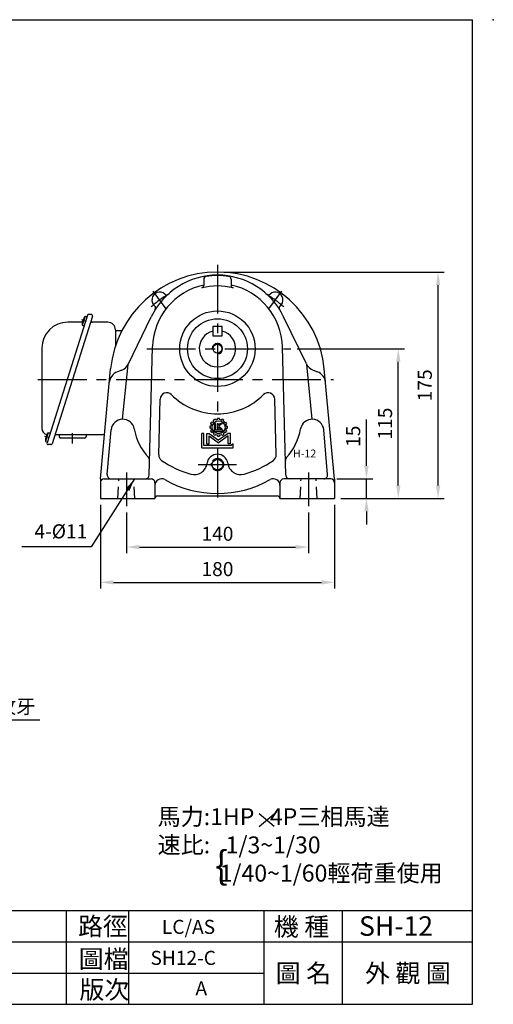
# Model space of a CAD drawing. Extents: x -522 to 1080, y 0 to 780.
# Drawn here: x 716 to 1080, y 24 to 780 of the extents above; entities that cross this region are included whole.
import ezdxf

# ---------------------------------------------------------------- set-up
doc = ezdxf.new("R2010")
doc.units = 0
doc.header["$LTSCALE"] = 30
doc.header["$MEASUREMENT"] = 0
doc.header["$PDSIZE"] = 10
doc.linetypes.add('CENTER', pattern=[2, 1.25, -0.25, 0.25, -0.25])
doc.linetypes.add('HIDDEN', pattern=[0.45, 0.3, -0.15])
doc.layers.get('0').update_dxf_attribs({"linetype": 'CONTINUOUS'})
doc.layers.get('DEFPOINTS').update_dxf_attribs({"linetype": 'CONTINUOUS'})
for name, color, linetype in [('BORDER', 5, 'CONTINUOUS'), ('CENTER', 6, 'CENTER'), ('DIM', 3, 'CONTINUOUS'), ('HACHURE', 1, 'CONTINUOUS'), ('HIDDEN', 4, 'HIDDEN'), ('MAIN', 7, 'CONTINUOUS')]:
    doc.layers.add(name, color=color, linetype=linetype)
doc.styles.add('CHINA', font='ROMANC', dxfattribs={"height": 10.8, "bigfont": 'CHINA'})
doc.dimstyles.new('CHINA', dxfattribs={"dimscale": 4, "dimtxt": 2.7, "dimasz": 2.5, "dimexe": 1.2, "dimexo": 1.2, "dimgap": 1.2, "dimtad": 1, "dimdec": 0, "dimlfac": -1, "dimzin": 9, "dimdsep": 46, "dimtxsty": 'CHINA', "dimcen": 0, "dimclrd": 3, "dimclre": 3, "dimclrt": 3, "dimadec": 0, "dimazin": 2, "dimtfac": 0.7, "dimtdec": 0, "dimtmove": 0, "dimatfit": 3, "dimfxl": 0, "dimtolj": 1, "dimtzin": 9, "dimlwd": -1, "dimlwe": -1, "dimarcsym": 0})

# ---------------------------------------------------------------- blocks, each defined once
blk = doc.blocks.new('*D30')
at = {"layer": 'DEFPOINTS', "color": 0}
for p in [(955, 427.39), (982.5, 427.39), (958, 412.39)]:
    blk.add_point(p, dxfattribs=at)
at = {"layer": 'DIM', "color": 3}
for p, q in [((982.5, 437.39), (982.5, 472.93)), ((959.8, 427.39), (987.3, 427.39)), ((982.5, 412.39), (982.5, 427.39)), ((962.8, 412.39), (987.3, 412.39)), ((982.5, 402.39), (982.5, 392.39))]:
    blk.add_line(p, q, dxfattribs=at)
for points in [[(980.84, 437.39), (984.17, 437.39), (982.5, 427.39)], [(980.84, 402.39), (984.17, 402.39), (982.5, 412.39)]]:
    blk.add_solid(points, dxfattribs=at)
at = {"layer": 'DIM', "color": 3, "insert": (972.3, 460.16), "char_height": 10.8, "attachment_point": 5, "rotation": 90, "style": 'CHINA'}
blk.add_mtext('\\A1;15', dxfattribs=at)
blk = doc.blocks.new('*D31')
at = {"layer": 'DEFPOINTS', "color": 0}
for p in [(924.5, 527.39), (1006.98, 527.39), (958, 412.39)]:
    blk.add_point(p, dxfattribs=at)
at = {"layer": 'DIM', "color": 3}
for p, q in [((929.3, 527.39), (1011.78, 527.39)), ((1006.98, 422.39), (1006.98, 517.39)), ((962.8, 412.39), (1011.78, 412.39))]:
    blk.add_line(p, q, dxfattribs=at)
for points in [[(1005.31, 517.39), (1008.65, 517.39), (1006.98, 527.39)], [(1005.31, 422.39), (1008.65, 422.39), (1006.98, 412.39)]]:
    blk.add_solid(points, dxfattribs=at)
at = {"layer": 'DIM', "color": 3, "insert": (996.78, 469.89), "char_height": 10.8, "attachment_point": 5, "rotation": 90, "style": 'CHINA'}
blk.add_mtext('\\A1;115', dxfattribs=at)
blk = doc.blocks.new('*D32')
at = {"layer": 'DEFPOINTS', "color": 0}
for p in [(868, 586.21), (1037.54, 586.21), (958, 412.39)]:
    blk.add_point(p, dxfattribs=at)
at = {"layer": 'DIM', "color": 3}
for p, q in [((872.8, 586.21), (1042.34, 586.21)), ((1037.54, 422.39), (1037.54, 576.21)), ((962.8, 412.39), (1042.34, 412.39))]:
    blk.add_line(p, q, dxfattribs=at)
for points in [[(1035.87, 576.21), (1039.21, 576.21), (1037.54, 586.21)], [(1035.87, 422.39), (1039.21, 422.39), (1037.54, 412.39)]]:
    blk.add_solid(points, dxfattribs=at)
at = {"layer": 'DIM', "color": 3, "insert": (1027.34, 499.3), "char_height": 10.8, "attachment_point": 5, "rotation": 90, "style": 'CHINA'}
blk.add_mtext('\\A1;175', dxfattribs=at)
blk = doc.blocks.new('*D33')
at = {"layer": 'DEFPOINTS', "color": 0}
for p in [(798, 406.39), (938, 406.39), (938, 375.08)]:
    blk.add_point(p, dxfattribs=at)
at = {"layer": 'DIM', "color": 3}
for p, q in [((798, 401.59), (798, 370.28)), ((938, 401.59), (938, 370.28)), ((808, 375.08), (928, 375.08))]:
    blk.add_line(p, q, dxfattribs=at)
for points in [[(808, 376.74), (808, 373.41), (798, 375.08)], [(928, 376.74), (928, 373.41), (938, 375.08)]]:
    blk.add_solid(points, dxfattribs=at)
at = {"layer": 'DIM', "color": 3, "insert": (868, 385.28), "char_height": 10.8, "attachment_point": 5, "style": 'CHINA'}
blk.add_mtext('\\A1;140', dxfattribs=at)
blk = doc.blocks.new('*D34')
at = {"layer": 'DEFPOINTS', "color": 0}
for p in [(778, 412.39), (958, 412.39), (958, 347.98)]:
    blk.add_point(p, dxfattribs=at)
at = {"layer": 'DIM', "color": 3}
for p, q in [((778, 407.59), (778, 343.18)), ((958, 407.59), (958, 343.18)), ((788, 347.98), (948, 347.98))]:
    blk.add_line(p, q, dxfattribs=at)
for points in [[(788, 349.65), (788, 346.32), (778, 347.98)], [(948, 349.65), (948, 346.32), (958, 347.98)]]:
    blk.add_solid(points, dxfattribs=at)
at = {"layer": 'DIM', "color": 3, "insert": (868, 358.18), "char_height": 10.8, "attachment_point": 5, "style": 'CHINA'}
blk.add_mtext('\\A1;180', dxfattribs=at)
blk = doc.blocks.new('3-03')
at = {"layer": 'HACHURE'}
for p, q in [((-5.03, 16.43), (-5.83, 16.43)), ((-4.61, 17.99), (-5.31, 18.39)), ((-3.86, 19.29), (-4.56, 19.69)), ((-2.72, 20.43), (-3.12, 21.13)), ((-2.51, 18.61), (-2.51, 12.45)), ((-2.51, 18.61), (-1.55, 18.61)), ((-1.42, 21.18), (-1.82, 21.88)), ((-1.55, 13.4), (-1.55, 18.61)), ((-0.35, 18.61), (-0.35, 14.11)), ((-0.35, 18.61), (0.61, 18.61)), ((0.14, 21.6), (0.14, 22.4)), ((0.61, 17.16), (0.61, 18.61)), ((2.37, 18.61), (0.61, 17.16)), ((0.61, 16.02), (2.54, 14.11)), ((0.61, 14.11), (0.61, 16.02)), ((3.67, 18.61), (1.13, 16.48)), ((3.6, 14.11), (1.13, 16.48)), ((1.64, 21.6), (1.64, 22.4)), ((2.37, 18.61), (3.67, 18.61)), ((3.2, 21.18), (3.6, 21.88)), ((4.5, 20.43), (4.9, 21.13)), ((5.64, 19.29), (6.34, 19.69)), ((6.39, 17.99), (7.09, 18.39)), ((6.81, 16.43), (7.61, 16.43)), ((-11.99, 0), (-11.99, 11.01)), ((-10.35, 11.01), (-11.99, 11.01)), ((-10.35, 1.55), (-10.35, 11.01)), ((-8.13, 11.01), (-6.34, 11.01)), ((-8.13, 2.85), (-8.13, 11.01)), ((-6.49, 9.11), (0.89, 3.8)), ((-6.49, 2.85), (-6.49, 9.11)), ((-6.34, 11.01), (0.89, 5.8)), ((-5.03, 14.93), (-5.83, 14.93)), ((-4.61, 13.37), (-5.31, 12.97)), ((-3.86, 12.07), (-4.56, 11.67)), ((-2.72, 10.93), (-3.12, 10.23)), ((-2.51, 12.45), (4.11, 12.45)), ((-1.42, 10.18), (-1.82, 9.48)), ((4.11, 13.4), (-1.55, 13.4)), ((-0.35, 14.11), (0.61, 14.11)), ((0.14, 9.76), (0.14, 8.96)), ((8.12, 11.01), (0.89, 5.8)), ((8.27, 9.11), (0.89, 3.8)), ((1.64, 9.76), (1.64, 8.96)), ((2.54, 14.11), (3.6, 14.11)), ((3.2, 10.18), (3.6, 9.48)), ((4.11, 12.45), (4.11, 13.4)), ((4.5, 10.93), (4.9, 10.23)), ((5.64, 12.07), (6.34, 11.67)), ((6.39, 13.37), (7.09, 12.97)), ((6.81, 14.93), (7.61, 14.93)), ((9.91, 11.01), (8.12, 11.01)), ((8.27, 2.85), (8.27, 9.11)), ((9.91, 2.85), (9.91, 11.01)), ((-11.99, 0), (11.99, 0)), ((10.42, 1.55), (-10.35, 1.55)), ((-8.13, 2.85), (-6.49, 2.85)), ((9.91, 2.85), (8.27, 2.85)), ((11.99, 2.91), (10.42, 1.55)), ((11.99, 0), (11.99, 2.91))]:
    blk.add_line(p, q, dxfattribs=at)
blk.add_circle((0.89, 15.68), 4.97, dxfattribs=at)
for radius, start, end in [(6.76, 173.63441, 186.36559), (6.76, 143.63441, 156.36559), (5.97, 157.21859, 172.78141), (5.97, 127.21859, 142.78141), (6.76, 113.63441, 126.36559), (5.97, 97.21859, 112.78141), (6.76, 83.63441, 96.36559), (5.97, 67.21859, 82.78141), (6.76, 53.63441, 66.36559), (5.97, 37.21859, 52.78141), (6.76, 23.63441, 36.36559), (5.97, 7.21859, 22.78141), (6.76, 353.63441, 6.36559), (6.76, 203.63441, 216.36559), (5.97, 187.21859, 202.78141), (5.97, 217.21859, 232.78141), (6.76, 233.63441, 246.36559), (5.97, 247.21859, 262.78141), (6.76, 263.63441, 276.36559), (5.97, 277.21859, 292.78141), (6.76, 293.63441, 306.36559), (5.97, 307.21859, 322.78141), (6.76, 323.63441, 336.36559), (5.97, 337.21859, 352.78141)]:
    blk.add_arc((0.89, 15.68), radius, start, end, dxfattribs=at)

msp = doc.modelspace()

# ---------------------------------------------------------------- linework, layer by layer
msp.add_point((1080, 780))
at = {"layer": 'BORDER'}
for p, q in [((28, 780), (1064, 780)), ((1064, 24), (1064, 780)), ((28, 96), (1064, 96)), ((28, 24), (1064, 24))]:
    msp.add_line(p, q, dxfattribs=at)
at = {"layer": 'CENTER'}
for p, q in [((868, 591.79), (868, 475.54)), ((828.62, 557.91), (818.63, 571.66)), ((907.38, 557.91), (917.38, 571.66)), ((767.28, 548.26), (763.7, 549.42)), ((813.65, 527.39), (924.5, 527.39)), ((730.05, 503.71), (957.29, 503.71)), ((756.73, 454.63), (756.73, 462.63)), ((738.95, 458.83), (735.37, 460)), ((868, 450.62), (868, 412.39)), ((798, 432.39), (798, 406.39)), ((853.3, 438.39), (882.7, 438.39)), ((938, 432.39), (938, 406.39))]:
    msp.add_line(p, q, dxfattribs=at)
for start, end in [(119.54607, 132.45393), (47.54607, 60.45393)]:
    msp.add_arc((868, 503.71), 75.5, start, end, dxfattribs=at)
at = {"layer": 'DIM'}
for p, q in [((900.07, 160.5), (911.57, 170.15)), ((911.57, 160.5), (900.07, 170.15))]:
    msp.add_line(p, q, dxfattribs=at)
at = {"layer": 'DIM', "color": 3}
for p, q in [((752, 24), (752, 96)), ((752, 24), (752, 96)), ((800, 24), (800, 96)), ((904, 24), (904, 96)), ((964, 24), (964, 96)), ((304, 72), (908, 72)), ((752, 72), (904, 72)), ((904, 72), (1064, 72)), ((304, 48), (752, 48)), ((752, 48), (904, 48))]:
    msp.add_line(p, q, dxfattribs=at)
at = {"layer": 'HACHURE', "linetype": 'CENTER', "ltscale": 0.3}
msp.add_circle((868, 438.39), 4.7, dxfattribs=at)
at = {"layer": 'HACHURE'}
msp.add_arc((868, 527.39), 4, 270, 180, dxfattribs=at)
at = {"layer": 'HIDDEN'}
for p, q in [((791.5, 412.39), (792.25, 427.39)), ((804.5, 412.39), (803.75, 427.39)), ((931.5, 412.39), (932.25, 427.39)), ((944.5, 412.39), (943.75, 427.39))]:
    msp.add_line(p, q, dxfattribs=at)
at = {"layer": 'MAIN'}
for p, q in [((857.5, 580.89), (857.5, 576.01)), ((878.5, 580.89), (878.5, 576.01)), ((768.09, 553.01), (737.04, 455.01)), ((771.94, 552.4), (740.89, 454.4)), ((766.35, 552.4), (764.1, 545.46)), ((766.35, 552.4), (767.75, 551.95)), ((770.98, 553.71), (769.04, 553.71)), ((799.69, 515.89), (817.13, 551.97)), ((936.31, 515.89), (918.87, 551.97)), ((764.21, 547.73), (753.05, 547.73)), ((764.1, 545.46), (765.55, 544.99)), ((783.72, 547.73), (771.82, 547.73)), ((783.72, 547.73), (777.29, 547.73)), ((789.57, 541.88), (789.57, 529.15)), ((794.57, 541.21), (789.57, 541.21)), ((733.05, 527.73), (733.05, 467.16)), ((733.05, 522.73), (733.05, 466.31)), ((815.58, 430.31), (818.02, 528.69)), ((920.43, 430.31), (917.98, 528.69)), ((795.13, 473.25), (799.3, 515.15)), ((940.87, 473.25), (936.71, 515.15)), ((778, 427.39), (785.91, 511.87)), ((794.39, 510.95), (791.11, 509.64)), ((941.61, 510.95), (944.9, 509.64)), ((958, 427.39), (950.1, 511.87)), ((822.86, 445.88), (823.98, 488.76)), ((913.15, 445.88), (912.03, 488.76)), ((738.02, 462.97), (735.76, 456.03)), ((738.02, 462.97), (739.42, 462.52)), ((781.18, 461.31), (743.81, 461.31)), ((746.33, 461.31), (746.33, 460.01)), ((767.13, 461.31), (767.13, 460.01)), ((783.35, 430.69), (786.28, 465.14)), ((952.65, 430.69), (949.72, 465.14)), ((735.76, 456.03), (737.22, 455.56)), ((739.93, 453.71), (737.99, 453.71)), ((765.83, 458.71), (747.63, 458.71)), ((778, 427.39), (778, 412.39)), ((781, 427.39), (817, 427.39)), ((820, 424.39), (820, 412.39)), ((916, 424.39), (916, 412.39)), ((955, 427.39), (919, 427.39)), ((958, 427.39), (958, 412.39)), ((778, 412.39), (820, 412.39)), ((822, 414.39), (914, 414.39)), ((916, 412.39), (958, 412.39))]:
    msp.add_line(p, q, dxfattribs=at)
msp.add_lwpolyline([(864.5, 537.39), (871.5, 537.39), (871.5, 544.39), (864.5, 544.39)], close=True, dxfattribs=at)
for centre, radius in [((868, 527.39), 29), ((868, 527.39), 23), ((868, 527.39), 3.4), ((868, 438.39), 4.1)]:
    msp.add_circle(centre, radius, dxfattribs=at)
for centre, radius, start, end in [((868, 503.71), 82.5, 5.67966, 174.32034), ((868, 527.39), 56.5, 25.79198, 154.20802), ((859.5, 580.89), 2, 99.02734, 180), ((868, 527.39), 56.17, 80.97266, 99.02734), ((876.5, 580.89), 2, 0, 80.97266), ((868, 527.39), 50, 102.12235, 178.17934), ((855.5, 576.01), 2, 284.4166, 0), ((868, 527.39), 48.21, 75.5834, 104.4166), ((868, 527.39), 50, 1.49715, 77.87765), ((880.5, 576.01), 2, 180, 255.5834), ((823.62, 564.79), 6, 49.26904, 230.48577), ((828.84, 570.85), 2, 229.26904, 312.0179), ((907.16, 570.85), 2, 227.9821, 310.73096), ((912.38, 564.79), 6, 309.51423, 130.73096), ((818.53, 558.62), 2, 327.73691, 50.48577), ((917.47, 558.62), 2, 129.51423, 212.26309), ((773.94, 546.1), 9.87, 140.28717, 183.71283), ((769.04, 552.71), 1, 90, 162.42091), ((770.98, 552.71), 1, 342.42091, 90), ((753.05, 527.73), 20, 90, 180), ((771.82, 548.73), 1, 162.42091, 270), ((783.72, 541.88), 5.85, 0, 90), ((868, 527.39), 14, 104.47751, 75.52249), ((790.69, 520.24), 10, 291.73697, 334.20802), ((945.31, 520.24), 10, 205.79198, 248.26303), ((794.81, 500.35), 10, 111.73697, 174.32034), ((941.19, 500.35), 10, 5.67966, 68.26303), ((828.98, 488.63), 5, 44.80074, 178.50285), ((868, 527.39), 50, 224.80074, 315.19926), ((907.03, 488.63), 5, 1.49715, 135.19926), ((795.24, 464.25), 9, 9.66508, 174.32034), ((940.76, 464.25), 9, 5.67966, 170.33492), ((738.05, 466.31), 5, 180, 257.50479), ((745.61, 456.67), 9.87, 140.28717, 183.71283), ((743.81, 460.31), 1, 90, 162.42091), ((846.5, 472.98), 43, 189.66508, 222.79047), ((889.5, 472.98), 43, 317.20953, 350.33492), ((737.99, 454.71), 1, 162.42091, 270), ((739.93, 454.71), 1, 270, 342.42091), ((747.63, 460.01), 1.3, 180, 270), ((765.83, 460.01), 1.3, 270, 0), ((868, 438.39), 8, 7.33669, 172.66331), ((812.75, 441.73), 3, 358.50285, 42.79047), ((827.86, 445.75), 5, 178.50285, 235.28778), ((868, 503.71), 75.5, 235.28778, 254.18339), ((850.15, 440.69), 10, 254.18339, 352.66331), ((885.85, 440.69), 10, 187.33669, 285.81661), ((868, 503.71), 75.5, 285.81661, 304.71222), ((908.15, 445.75), 5, 304.71222, 1.49715), ((923.26, 441.73), 3, 137.20953, 181.49715), ((781, 424.39), 3, 90, 180), ((786.34, 430.39), 3, 174.32034, 270), ((812.58, 430.39), 3, 270, 358.50285), ((817, 424.39), 3, 0, 90), ((825, 422.5), 5, 60.56548, 180), ((868, 498.71), 82.5, 240.56548, 299.43452), ((911, 422.5), 5, 0, 119.43452), ((919, 424.39), 3, 90, 180), ((923.42, 430.39), 3, 181.49715, 270), ((949.66, 430.39), 3, 270, 5.67966), ((955, 424.39), 3, 0, 90), ((822, 412.39), 2, 90, 180), ((914, 412.39), 2, 0, 90)]:
    msp.add_arc(centre, radius, start, end, dxfattribs=at)

# ---------------------------------------------------------------- block references
at = {"layer": 'DIM'}
msp.add_blockref('3-03', (868, 451.39), dxfattribs=at)

# ---------------------------------------------------------------- texts
at = {"layer": 'BORDER', "style": 'CHINA'}
msp.add_text('H-12', height=6, dxfattribs=at).set_placement((926.05, 443.95))
at = {"layer": 'DIM', "style": 'CHINA'}
for s, height, p in [('{', 21.6, (866.07, 119.98)), ('路徑', 14, (760.89, 76.9)), ('機 種', 14, (911.35, 76.59)), ('LC/AS', 10.8, (825.3, 78.06)), ('圖檔', 14, (761.43, 51.81)), ('SH12-C', 10.8, (816.5, 54.26)), ('圖 名', 14, (912.82, 40.84)), ('外 觀 圖', 14, (981.4, 40.84)), ('版次', 14, (761.98, 28.22)), ('A', 10.8, (851.09, 30.87))]:
    msp.add_text(s, height=height, dxfattribs=at).set_placement(p)
at = {"layer": 'DIM', "char_height": 10.8, "style": 'CHINA'}
for s, insert, attachment_point in [('4-%%c11', (767.94, 378.37), 9), ('{\\fﾷsﾲￓﾩ\ufffaￅ￩|b0|i0|c136|p18;M8攻牙}', (678.43, 247.17), 7)]:
    msp.add_mtext(s, dxfattribs=dict(at, insert=insert, attachment_point=attachment_point))
at = {"layer": 'DIM', "insert": (821.99, 174.56), "char_height": 13, "width": 879.92, "attachment_point": 1, "style": 'CHINA'}
msp.add_mtext('{\\fﾷsﾲￓﾩ\ufffaￅ￩|b0|i0|c136|p18;馬力:1HP   4P三相馬達\\P速比:   1/3~1/30\\P            1/40~1/60輕荷重使用}', dxfattribs=at)
at = {"layer": 'MAIN', "style": 'CHINA'}
msp.add_text('SH-12', height=15, dxfattribs=at).set_placement((976.8, 76.59))

# ---------------------------------------------------------------- dimensions: what is measured, and where the dimension line sits
at = {"layer": 'DIM'}
dim = msp.add_linear_dim(base=(1037.54, 586.21), p1=(958, 412.39), p2=(868, 586.21), angle=90, text='175', dimstyle='CHINA', override={"dimatfit": 0}, dxfattribs=at)
dim.commit()
dim.dimension.update_dxf_attribs({"geometry": '*D32', "text_midpoint": (1027.34, 499.3)})
for base, p2, picture, middle in [((1006.98, 527.39), (924.5, 527.39), '*D31', (996.78, 469.89)), ((982.5, 427.39), (955, 427.39), '*D30', (972.3, 460.16))]:
    dim = msp.add_linear_dim(base=base, p1=(958, 412.39), p2=p2, angle=90, dimstyle='CHINA', override={"dimatfit": 0}, dxfattribs=at)
    dim.commit()
    dim.dimension.update_dxf_attribs({"geometry": picture, "text_midpoint": middle})
for base, p1, p2, picture, middle in [((958, 347.98), (778, 412.39), (958, 412.39), '*D34', (868, 358.18)), ((938, 375.08), (798, 406.39), (938, 406.39), '*D33', (868, 385.28))]:
    dim = msp.add_linear_dim(base=base, p1=p1, p2=p2, dimstyle='CHINA', override={"dimatfit": 0}, dxfattribs=at)
    dim.commit()
    dim.dimension.update_dxf_attribs({"geometry": picture, "text_midpoint": middle})

# ---------------------------------------------------------------- leaders
at = {"layer": 'DIM', "annotation_type": 0, "has_hookline": 1, "hookline_direction": 0, "text_width": 52.98}
msp.add_leader([(638.94, 203.91), (666.17, 242.37), (673.63, 242.37)], dimstyle='CHINA', override={"dimgap": 1.2, "dimtad": 1}, dxfattribs=at)
at = {"layer": 'MAIN'}
msp.add_leader([(804.27, 427.39), (770.97, 375.15), (717.72, 375.15)], dimstyle='CHINA', override={"dimgap": 1.2, "dimtad": 0}, dxfattribs=at)

doc.saveas('drawing.dxf')
